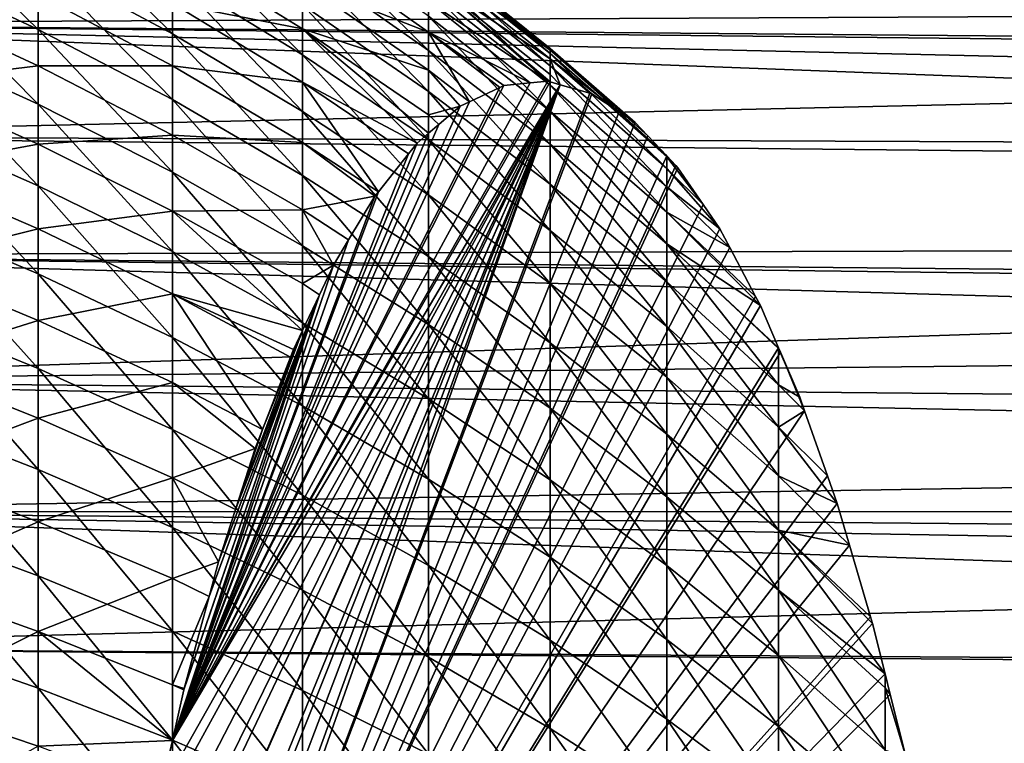
# Model space of a CAD drawing. Extents: x -26 to 70, y -150 to 28.
# Drawn here: x 40 to 45, y 1 to 5 of the extents above; entities that cross this region are included whole.
import ezdxf

# ---------------------------------------------------------------- set-up
doc = ezdxf.new("R2010")
doc.units = 0
doc.layers.add('L2', color=7, linetype='CONTINUOUS')
doc.layers.add('L3', color=7, linetype='CONTINUOUS')

msp = doc.modelspace()

# ---------------------------------------------------------------- linework, layer by layer
at = {"layer": 'L2', "color": 7}
for points in [[(38.93295, 5.807042, 59.35684), (38.93295, 5.396754, 60.18081), (39.7475, 5.014922, 59.97793)], [(39.7475, 5.014922, 59.97793), (39.7475, 5.415034, 59.17439), (38.93295, 5.807042, 59.35684)], [(39.7475, 5.772183, 58.35086), (39.7475, 5.415034, 59.17439), (40.5407, 4.988551, 58.9759)], [(40.5407, 5.335819, 58.17515), (39.7475, 5.772183, 58.35086), (40.5407, 4.988551, 58.9759)], [(40.5407, 5.640343, 57.35719), (40.5407, 5.335819, 58.17515), (41.31078, 4.865155, 57.98563)], [(41.31078, 5.160333, 57.19278), (40.5407, 5.640343, 57.35719), (41.31078, 4.865155, 57.98563)], [(41.31078, 5.62322, 55.5659), (41.31078, 5.413257, 56.38545), (42.056, 4.890765, 56.23679)], [(42.056, 4.890765, 56.23679), (42.056, 5.093612, 55.44502), (41.31078, 5.62322, 55.5659)], [(40.5407, 5.16747, 45.42218), (40.5407, 5.49348, 46.23182), (41.31078, 5.017977, 46.40885)], [(41.31078, 5.017977, 46.40885), (40.5407, 5.49348, 46.23182), (41.31078, 5.292123, 47.20922)], [(41.31078, 5.292123, 47.20922), (41.31078, 5.523647, 48.02294), (42.056, 4.997415, 48.15776)], [(42.056, 4.997415, 48.15776), (41.31078, 5.523647, 48.02294), (42.056, 5.17929, 48.95461)], [(42.056, 5.480424, 52.20435), (42.056, 5.448066, 53.02105), (42.77471, 4.871469, 52.98294)], [(42.056, 5.469635, 51.38708), (42.056, 5.480424, 52.20435), (42.77471, 4.90262, 52.19673)], [(42.77471, 4.90262, 52.19673), (42.056, 5.480424, 52.20435), (42.77471, 4.871469, 52.98294)], [(42.056, 5.415729, 50.57152), (42.056, 5.469635, 51.38708), (42.77471, 4.892234, 51.40996)], [(42.77471, 4.892234, 51.40996), (42.056, 5.469635, 51.38708), (42.77471, 4.90262, 52.19673)], [(42.056, 5.448066, 53.02105), (42.056, 5.372651, 53.83491), (42.77471, 4.79887, 53.76642)], [(42.77471, 4.871469, 52.98294), (42.056, 5.448066, 53.02105), (42.77471, 4.79887, 53.76642)], [(42.77471, 4.892234, 51.40996), (42.77471, 4.84034, 50.62484), (42.056, 5.415729, 50.57152)], [(42.056, 5.415729, 50.57152), (42.77471, 4.84034, 50.62484), (42.056, 5.318858, 49.75994)], [(38.93295, 4.943551, 60.98197), (39.7475, 4.572959, 60.75923), (38.93295, 5.396754, 60.18081)], [(39.7475, 5.014922, 59.97793), (38.93295, 5.396754, 60.18081), (39.7475, 4.572959, 60.75923)], [(39.7475, 5.014922, 59.97793), (40.5407, 4.599508, 59.7572), (39.7475, 5.415034, 59.17439)], [(40.5407, 4.988551, 58.9759), (39.7475, 5.415034, 59.17439), (40.5407, 4.599508, 59.7572)], [(41.31078, 5.160333, 57.19278), (42.056, 4.646416, 57.01675), (41.31078, 5.413257, 56.38545)], [(42.056, 4.890765, 56.23679), (41.31078, 5.413257, 56.38545), (42.056, 4.646416, 57.01675)], [(42.056, 5.372651, 53.83491), (42.056, 5.25439, 54.64365), (42.77471, 4.685022, 54.54497)], [(42.77471, 4.79887, 53.76642), (42.056, 5.372651, 53.83491), (42.77471, 4.685022, 54.54497)], [(40.5407, 5.335819, 58.17515), (40.5407, 4.988551, 58.9759), (41.31078, 4.528545, 58.76181)], [(41.31078, 4.865155, 57.98563), (40.5407, 5.335819, 58.17515), (41.31078, 4.528545, 58.76181)], [(42.77471, 4.84034, 50.62484), (42.77471, 4.747084, 49.84355), (42.056, 5.318858, 49.75994)], [(42.77471, 4.747084, 49.84355), (42.77469, 4.704095, 49.58187), (42.056, 5.318858, 49.75994)], [(42.056, 5.17929, 48.95461), (42.056, 5.318858, 49.75994), (42.76154, 4.70782, 49.52254)], [(42.76154, 4.70782, 49.52254), (42.056, 5.318858, 49.75994), (42.77469, 4.704095, 49.58187)], [(41.31078, 5.017977, 46.40885), (41.31078, 5.292123, 47.20922), (42.056, 4.773739, 47.37162)], [(42.056, 4.773739, 47.37162), (41.31078, 5.292123, 47.20922), (42.056, 4.997415, 48.15776)], [(42.056, 5.25439, 54.64365), (42.056, 5.093612, 55.44502), (42.77471, 4.530245, 55.31643)], [(42.77471, 4.685022, 54.54497), (42.056, 5.25439, 54.64365), (42.77471, 4.530245, 55.31643)], [(39.7475, 4.799097, 43.62851), (38.93295, 5.175441, 43.41562), (39.7475, 5.220282, 44.4212)], [(39.7475, 4.799097, 43.62851), (39.7475, 5.220282, 44.4212), (40.5407, 4.799186, 44.63088)], [(40.5407, 4.799186, 44.63088), (39.7475, 5.220282, 44.4212), (40.5407, 5.16747, 45.42218)], [(38.93295, 4.701248, 42.62669), (38.93295, 5.175441, 43.41562), (39.7475, 4.799097, 43.62851)], [(40.5407, 4.799186, 44.63088), (40.5407, 5.16747, 45.42218), (41.31078, 4.701973, 45.62406)], [(41.31078, 4.701973, 45.62406), (40.5407, 5.16747, 45.42218), (41.31078, 5.017977, 46.40885)], [(41.31078, 5.160333, 57.19278), (41.31078, 4.865155, 57.98563), (42.056, 4.361244, 57.78273)], [(42.056, 4.361244, 57.78273), (42.056, 4.646416, 57.01675), (41.31078, 5.160333, 57.19278)], [(42.056, 4.997415, 48.15776), (42.056, 5.17929, 48.95461), (42.65657, 4.697925, 49.04908)], [(42.65657, 4.697925, 49.04908), (42.056, 5.17929, 48.95461), (42.76154, 4.70782, 49.52254)], [(42.056, 4.890765, 56.23679), (42.77471, 4.33497, 56.07865), (42.056, 5.093612, 55.44502)], [(42.77471, 4.530245, 55.31643), (42.056, 5.093612, 55.44502), (42.77471, 4.33497, 56.07865)], [(39.7475, 5.014922, 59.97793), (39.7475, 4.572959, 60.75923), (40.5407, 4.169773, 60.51689)], [(40.5407, 4.169773, 60.51689), (40.5407, 4.599508, 59.7572), (39.7475, 5.014922, 59.97793)], [(42.056, 4.508886, 46.59838), (42.05596, 4.400291, 46.33991), (41.31078, 5.017977, 46.40885)], [(42.056, 4.508886, 46.59838), (41.31078, 5.017977, 46.40885), (42.056, 4.773739, 47.37162)], [(41.31078, 4.701973, 45.62406), (41.31078, 5.017977, 46.40885), (41.98808, 4.342048, 46.03369)], [(41.98808, 4.342048, 46.03369), (41.31078, 5.017977, 46.40885), (42.05596, 4.400291, 46.33991)], [(40.5407, 4.988551, 58.9759), (40.5407, 4.599508, 59.7572), (41.31078, 4.151442, 59.51913)], [(41.31078, 4.528545, 58.76181), (40.5407, 4.988551, 58.9759), (41.31078, 4.151442, 59.51913)], [(42.50185, 4.68334, 48.35116), (42.47733, 4.671746, 48.24057), (42.056, 4.997415, 48.15776)], [(42.50185, 4.68334, 48.35116), (42.056, 4.997415, 48.15776), (42.65657, 4.697925, 49.04908)], [(42.056, 4.773739, 47.37162), (42.056, 4.997415, 48.15776), (42.29733, 4.58662, 47.42861)], [(42.29733, 4.58662, 47.42861), (42.056, 4.997415, 48.15776), (42.47733, 4.671746, 48.24057)], [(38.93295, 4.943551, 60.98197), (38.93295, 4.4487, 61.75811), (39.7475, 4.090379, 61.51611)], [(39.7475, 4.090379, 61.51611), (39.7475, 4.572959, 60.75923), (38.93295, 4.943551, 60.98197)], [(43.46527, 4.266039, 52.69687), (43.35237, 4.385091, 52.18763), (42.77471, 4.90262, 52.19673)], [(42.77471, 4.90262, 52.19673), (42.77471, 4.871469, 52.98294), (43.46527, 4.266039, 52.69687)], [(42.77471, 4.892234, 51.40996), (42.77471, 4.90262, 52.19673), (43.27789, 4.463634, 51.85167)], [(43.27789, 4.463634, 51.85167), (42.77471, 4.90262, 52.19673), (43.35237, 4.385091, 52.18763)], [(43.27789, 4.463634, 51.85167), (43.1827, 4.52687, 51.42228), (42.77471, 4.892234, 51.40996)], [(42.77471, 4.892234, 51.40996), (43.1827, 4.52687, 51.42228), (42.77471, 4.84034, 50.62484)], [(41.31078, 4.865155, 57.98563), (41.31078, 4.528545, 58.76181), (42.056, 4.036045, 58.53259)], [(42.056, 4.361244, 57.78273), (41.31078, 4.865155, 57.98563), (42.056, 4.036045, 58.53259)], [(42.056, 4.890765, 56.23679), (42.056, 4.646416, 57.01675), (42.77471, 4.099742, 56.8295)], [(42.77471, 4.099742, 56.8295), (42.77471, 4.33497, 56.07865), (42.056, 4.890765, 56.23679)], [(43.46529, 4.191989, 53.69398), (43.46529, 4.261612, 52.94263), (42.77471, 4.871469, 52.98294)], [(42.77471, 4.871469, 52.98294), (42.77471, 4.79887, 53.76642), (43.46529, 4.191989, 53.69398)], [(43.46527, 4.266039, 52.69687), (42.77471, 4.871469, 52.98294), (43.46529, 4.261612, 52.94263)], [(42.77471, 4.84034, 50.62484), (42.83419, 4.687252, 49.85023), (42.77471, 4.747084, 49.84355)], [(43.1827, 4.52687, 51.42228), (43.02079, 4.634421, 50.69197), (42.77471, 4.84034, 50.62484)], [(42.77471, 4.84034, 50.62484), (43.02079, 4.634421, 50.69197), (43.01001, 4.637474, 50.64333)], [(42.77471, 4.84034, 50.62484), (43.01001, 4.637474, 50.64333), (42.83419, 4.687252, 49.85023)], [(39.7475, 4.336664, 42.85914), (38.93295, 4.701248, 42.62669), (39.7475, 4.799097, 43.62851)], [(40.5407, 4.389655, 43.86012), (39.7475, 4.799097, 43.62851), (40.5407, 4.799186, 44.63088)], [(39.7475, 4.336664, 42.85914), (39.7475, 4.799097, 43.62851), (40.5407, 4.389655, 43.86012)], [(40.5407, 4.389655, 43.86012), (40.5407, 4.799186, 44.63088), (41.31078, 4.344992, 44.85704)], [(41.31078, 4.344992, 44.85704), (40.5407, 4.799186, 44.63088), (41.31078, 4.701973, 45.62406)], [(42.77471, 4.79887, 53.76642), (42.77471, 4.685022, 54.54497), (43.46529, 4.082811, 54.44061)], [(43.46529, 4.191989, 53.69398), (42.77471, 4.79887, 53.76642), (43.46529, 4.082811, 54.44061)], [(42.24345, 4.561145, 47.18562), (42.056, 4.508886, 46.59838), (42.056, 4.773739, 47.37162)], [(42.24345, 4.561145, 47.18562), (42.056, 4.773739, 47.37162), (42.29733, 4.58662, 47.42861)], [(42.77471, 4.747084, 49.84355), (42.83419, 4.687252, 49.85023), (42.77469, 4.704095, 49.58187)], [(38.93295, 4.186081, 41.86389), (38.93295, 4.701248, 42.62669), (39.7475, 4.336664, 42.85914)], [(43.01001, 4.637474, 50.64333), (39.80402, -3.872327, 36.18203), (42.83419, 4.687252, 49.85023)], [(42.83419, 4.687252, 49.85023), (39.80402, -3.872327, 36.18203), (39.82789, -3.617188, 36.2897)], [(39.82789, -3.617188, 36.2897), (39.89122, -3.068032, 36.5754), (42.83419, 4.687252, 49.85023)], [(42.83419, 4.687252, 49.85023), (39.89122, -3.068032, 36.5754), (39.95004, -2.558099, 36.84068)], [(42.83419, 4.687252, 49.85023), (39.95004, -2.558099, 36.84068), (39.98759, -2.288129, 37.01007)], [(39.98759, -2.288129, 37.01007), (40.09046, -1.548534, 37.47411), (42.83419, 4.687252, 49.85023)], [(42.83419, 4.687252, 49.85023), (40.09046, -1.548534, 37.47411), (40.09282, -1.534313, 37.48473)], [(42.83419, 4.687252, 49.85023), (40.09282, -1.534313, 37.48473), (40.21059, -0.822692, 38.01596)], [(40.21059, -0.822692, 38.01596), (40.24824, -0.595212, 38.18577), (42.83419, 4.687252, 49.85023)], [(42.83419, 4.687252, 49.85023), (40.24824, -0.595212, 38.18577), (40.33631, -0.144539, 38.58303)], [(42.83419, 4.687252, 49.85023), (40.33631, -0.144539, 38.58303), (40.4223, 0.295522, 38.97092)], [(40.4223, 0.295522, 38.97092), (40.4693, 0.499776, 39.18293), (42.83419, 4.687252, 49.85023)], [(42.83419, 4.687252, 49.85023), (40.4693, 0.499776, 39.18293), (40.5407, 0.810072, 39.505)], [(42.77469, 4.704095, 49.58187), (40.5407, 0.810072, 39.505), (42.76154, 4.70782, 49.52254)], [(40.5407, 0.810072, 39.505), (42.65657, 4.697925, 49.04908), (42.76154, 4.70782, 49.52254)], [(42.83419, 4.687252, 49.85023), (40.5407, 0.810072, 39.505), (42.77469, 4.704095, 49.58187)], [(40.5407, 0.810072, 39.505), (42.50185, 4.68334, 48.35116), (42.65657, 4.697925, 49.04908)], [(42.47733, 4.671746, 48.24057), (42.50185, 4.68334, 48.35116), (40.5407, 0.810072, 39.505)], [(40.5407, 0.810072, 39.505), (42.29733, 4.58662, 47.42861), (42.47733, 4.671746, 48.24057)], [(41.98808, 4.342048, 46.03369), (41.9377, 4.278831, 45.80645), (41.31078, 4.701973, 45.62406)], [(41.31078, 4.344992, 44.85704), (41.31078, 4.701973, 45.62406), (41.75909, 4.054711, 45.00081)], [(41.75909, 4.054711, 45.00081), (41.31078, 4.701973, 45.62406), (41.9377, 4.278831, 45.80645)], [(42.77471, 4.685022, 54.54497), (42.77471, 4.530245, 55.31643), (43.46529, 3.934382, 55.18043)], [(43.46529, 4.082811, 54.44061), (42.77471, 4.685022, 54.54497), (43.46529, 3.934382, 55.18043)], [(43.01001, 4.637474, 50.64333), (43.02079, 4.634421, 50.69197), (39.80402, -3.872327, 36.18203)], [(39.80402, -3.872327, 36.18203), (43.02079, 4.634421, 50.69197), (43.1827, 4.52687, 51.42228)], [(42.056, 4.361244, 57.78273), (42.77471, 3.825214, 57.56689), (42.056, 4.646416, 57.01675)], [(42.77471, 4.099742, 56.8295), (42.056, 4.646416, 57.01675), (42.77471, 3.825214, 57.56689)], [(39.7475, 4.090379, 61.51611), (40.5407, 3.700545, 61.25283), (39.7475, 4.572959, 60.75923)], [(40.5407, 4.169773, 60.51689), (39.7475, 4.572959, 60.75923), (40.5407, 3.700545, 61.25283)], [(40.5407, 4.169773, 60.51689), (41.31078, 3.734896, 60.2555), (40.5407, 4.599508, 59.7572)], [(41.31078, 4.151442, 59.51913), (40.5407, 4.599508, 59.7572), (41.31078, 3.734896, 60.2555)], [(40.5407, 0.810072, 39.505), (42.24345, 4.561145, 47.18562), (42.29733, 4.58662, 47.42861)], [(42.11741, 4.453008, 46.61708), (42.24345, 4.561145, 47.18562), (40.5407, 0.810072, 39.505)], [(42.11741, 4.453008, 46.61708), (42.056, 4.508886, 46.59838), (42.24345, 4.561145, 47.18562)], [(39.80402, -3.872327, 36.18203), (43.1827, 4.52687, 51.42228), (43.27789, 4.463634, 51.85167)], [(41.31078, 4.528545, 58.76181), (41.31078, 4.151442, 59.51913), (42.056, 3.671725, 59.26424)], [(42.056, 4.036045, 58.53259), (41.31078, 4.528545, 58.76181), (42.056, 3.671725, 59.26424)], [(42.11741, 4.453008, 46.61708), (42.05596, 4.400291, 46.33991), (42.056, 4.508886, 46.59838)], [(42.77471, 4.530245, 55.31643), (42.77471, 4.33497, 56.07865), (43.46529, 3.747114, 55.91139)], [(43.46529, 3.934382, 55.18043), (42.77471, 4.530245, 55.31643), (43.46529, 3.747114, 55.91139)], [(38.93295, 4.4487, 61.75811), (38.93295, 3.913577, 62.50705), (39.7475, 3.568526, 62.24648)], [(39.7475, 4.090379, 61.51611), (38.93295, 4.4487, 61.75811), (39.7475, 3.568526, 62.24648)], [(43.27789, 4.463634, 51.85167), (43.35237, 4.385091, 52.18763), (39.80402, -3.872327, 36.18203)], [(40.5407, 0.810072, 39.505), (42.05596, 4.400291, 46.33991), (42.11741, 4.453008, 46.61708)], [(40.5407, 3.940016, 43.11204), (39.7475, 4.336664, 42.85914), (40.5407, 4.389655, 43.86012)], [(39.80402, -3.872327, 36.18203), (43.35237, 4.385091, 52.18763), (43.46527, 4.266039, 52.69687)], [(40.5407, 0.810072, 39.505), (41.98808, 4.342048, 46.03369), (42.05596, 4.400291, 46.33991)], [(40.5407, 3.940016, 43.11204), (40.5407, 4.389655, 43.86012), (41.31078, 3.948029, 44.10993)], [(41.31078, 3.948029, 44.10993), (40.5407, 4.389655, 43.86012), (41.31078, 4.344992, 44.85704)], [(39.7475, 3.834273, 42.11526), (38.93295, 4.186081, 41.86389), (39.7475, 4.336664, 42.85914)], [(39.7475, 3.834273, 42.11526), (39.7475, 4.336664, 42.85914), (40.5407, 3.940016, 43.11204)], [(41.9377, 4.278831, 45.80645), (41.98808, 4.342048, 46.03369), (40.5407, 0.810072, 39.505)], [(41.31078, 3.948029, 44.10993), (41.31078, 4.344992, 44.85704), (41.73741, 4.027507, 44.90302)], [(41.73741, 4.027507, 44.90302), (41.31078, 4.344992, 44.85704), (41.75909, 4.054711, 45.00081)], [(42.056, 4.361244, 57.78273), (42.056, 4.036045, 58.53259), (42.77471, 3.512152, 58.28876)], [(42.77471, 3.512152, 58.28876), (42.77471, 3.825214, 57.56689), (42.056, 4.361244, 57.78273)], [(42.77471, 4.099742, 56.8295), (43.46529, 3.521532, 56.63145), (42.77471, 4.33497, 56.07865)], [(43.46529, 3.747114, 55.91139), (42.77471, 4.33497, 56.07865), (43.46529, 3.521532, 56.63145)], [(39.80402, -3.872327, 36.18203), (43.46527, 4.266039, 52.69687), (43.5189, 4.209478, 52.9388)], [(40.5407, 0.810072, 39.505), (41.75909, 4.054711, 45.00081), (41.9377, 4.278831, 45.80645)], [(43.46527, 4.266039, 52.69687), (43.46529, 4.261612, 52.94263), (43.5189, 4.209478, 52.9388)], [(43.53112, 4.196592, 52.99392), (43.46529, 4.261612, 52.94263), (43.68015, 3.979064, 53.66615)], [(43.68015, 3.979064, 53.66615), (43.46529, 4.261612, 52.94263), (43.46529, 4.191989, 53.69398)], [(43.5189, 4.209478, 52.9388), (43.46529, 4.261612, 52.94263), (43.53112, 4.196592, 52.99392)], [(43.5189, 4.209478, 52.9388), (43.53112, 4.196592, 52.99392), (39.80402, -3.872327, 36.18203)], [(39.80402, -3.872327, 36.18203), (43.53112, 4.196592, 52.99392), (43.68015, 3.979064, 53.66615)], [(38.93295, 3.631375, 41.12934), (38.93295, 4.186081, 41.86389), (39.7475, 3.834273, 42.11526)], [(40.5407, 4.169773, 60.51689), (40.5407, 3.700545, 61.25283), (41.31078, 3.280068, 60.96886)], [(41.31078, 3.280068, 60.96886), (41.31078, 3.734896, 60.2555), (40.5407, 4.169773, 60.51689)], [(41.31078, 4.151442, 59.51913), (41.31078, 3.734896, 60.2555), (42.056, 3.269299, 59.97565)], [(42.056, 3.671725, 59.26424), (41.31078, 4.151442, 59.51913), (42.056, 3.269299, 59.97565)], [(43.68015, 3.979064, 53.66615), (43.46529, 4.191989, 53.69398), (43.7788, 3.835074, 54.11112)], [(43.46529, 4.191989, 53.69398), (43.46529, 4.082811, 54.44061), (43.7788, 3.835074, 54.11112)], [(39.7475, 4.090379, 61.51611), (39.7475, 3.568526, 62.24648), (40.5407, 3.19313, 61.96299)], [(40.5407, 3.19313, 61.96299), (40.5407, 3.700545, 61.25283), (39.7475, 4.090379, 61.51611)], [(42.77471, 4.099742, 56.8295), (42.77471, 3.825214, 57.56689), (43.46529, 3.258262, 57.3386)], [(43.46529, 3.258262, 57.3386), (43.46529, 3.521532, 56.63145), (42.77471, 4.099742, 56.8295)], [(43.46529, 4.082811, 54.44061), (43.46529, 3.934382, 55.18043), (43.83758, 3.724201, 54.37627)], [(43.7788, 3.835074, 54.11112), (43.46529, 4.082811, 54.44061), (43.83758, 3.724201, 54.37627)], [(40.5407, 0.810072, 39.505), (41.73741, 4.027507, 44.90302), (41.75909, 4.054711, 45.00081)], [(41.58343, 3.770394, 44.20846), (41.73741, 4.027507, 44.90302), (40.5407, 0.810072, 39.505)], [(41.73741, 4.027507, 44.90302), (41.58343, 3.770394, 44.20846), (41.31078, 3.948029, 44.10993)], [(42.056, 4.036045, 58.53259), (42.056, 3.671725, 59.26424), (42.77471, 3.16143, 58.9931)], [(42.77471, 3.512152, 58.28876), (42.056, 4.036045, 58.53259), (42.77471, 3.16143, 58.9931)], [(39.80402, -3.872327, 36.18203), (43.68015, 3.979064, 53.66615), (43.7788, 3.835074, 54.11112)], [(38.93295, 3.913577, 62.50705), (38.93295, 3.339673, 63.22669), (39.7475, 3.008856, 62.94828)], [(39.7475, 3.568526, 62.24648), (38.93295, 3.913577, 62.50705), (39.7475, 3.008856, 62.94828)], [(40.5407, 3.940016, 43.11204), (40.5407, 3.451525, 42.38874), (39.7475, 3.834273, 42.11526)], [(41.31078, 3.948029, 44.10993), (41.31078, 3.51219, 43.38482), (40.5407, 3.940016, 43.11204)], [(41.31078, 3.51219, 43.38482), (41.31075, 3.23479, 42.97848), (40.5407, 3.940016, 43.11204)], [(40.5407, 3.940016, 43.11204), (41.31075, 3.23479, 42.97848), (40.5407, 3.451525, 42.38874)], [(41.31078, 3.948029, 44.10993), (41.58343, 3.770394, 44.20846), (41.49314, 3.619616, 43.80115)], [(41.31078, 3.948029, 44.10993), (41.49314, 3.619616, 43.80115), (41.31078, 3.51219, 43.38482)], [(44.01928, 3.381488, 55.19583), (43.99042, 3.435913, 55.06568), (43.46529, 3.934382, 55.18043)], [(43.46529, 3.934382, 55.18043), (43.46529, 3.747114, 55.91139), (44.01928, 3.381488, 55.19583)], [(43.83758, 3.724201, 54.37627), (43.46529, 3.934382, 55.18043), (43.99042, 3.435913, 55.06568)], [(39.7475, 3.834273, 42.11526), (39.7475, 3.293324, 41.39893), (38.93295, 3.631375, 41.12934)], [(39.7475, 3.834273, 42.11526), (40.5407, 3.451525, 42.38874), (39.7475, 3.293324, 41.39893)], [(43.7788, 3.835074, 54.11112), (43.83758, 3.724201, 54.37627), (39.80402, -3.872327, 36.18203)], [(42.77471, 3.512152, 58.28876), (43.46529, 2.958039, 58.03087), (42.77471, 3.825214, 57.56689)], [(43.46529, 3.258262, 57.3386), (42.77471, 3.825214, 57.56689), (43.46529, 2.958039, 58.03087)], [(41.49314, 3.619616, 43.80115), (41.58343, 3.770394, 44.20846), (40.5407, 0.810072, 39.505)], [(41.31078, 3.280068, 60.96886), (42.056, 2.82989, 60.66483), (41.31078, 3.734896, 60.2555)], [(42.056, 3.269299, 59.97565), (41.31078, 3.734896, 60.2555), (42.056, 2.82989, 60.66483)], [(44.1262, 3.128512, 55.73538), (44.12616, 3.131138, 55.67795), (43.46529, 3.747114, 55.91139)], [(44.1262, 3.128512, 55.73538), (43.46529, 3.747114, 55.91139), (44.1262, 2.91308, 56.42304)], [(43.46529, 3.747114, 55.91139), (43.46529, 3.521532, 56.63145), (44.1262, 2.91308, 56.42304)], [(44.01928, 3.381488, 55.19583), (43.46529, 3.747114, 55.91139), (44.12616, 3.131138, 55.67795)], [(39.80402, -3.872327, 36.18203), (43.83758, 3.724201, 54.37627), (43.99042, 3.435913, 55.06568)], [(40.5407, 3.19313, 61.96299), (41.31078, 2.788226, 61.65722), (40.5407, 3.700545, 61.25283)], [(41.31078, 3.280068, 60.96886), (40.5407, 3.700545, 61.25283), (41.31078, 2.788226, 61.65722)], [(42.056, 3.671725, 59.26424), (42.056, 3.269299, 59.97565), (42.77471, 2.774025, 59.67796)], [(42.77471, 3.16143, 58.9931), (42.056, 3.671725, 59.26424), (42.77471, 2.774025, 59.67796)], [(38.93295, 3.631375, 41.12934), (39.7475, 3.293324, 41.39893), (38.93295, 3.038675, 40.42509)], [(41.49314, 3.619616, 43.80115), (40.5407, 0.810072, 39.505), (41.41007, 3.444354, 43.42648)], [(41.49314, 3.619616, 43.80115), (41.41007, 3.444354, 43.42648), (41.31078, 3.51219, 43.38482)], [(39.7475, 3.568526, 62.24648), (39.7475, 3.008856, 62.94828), (40.5407, 2.648944, 62.64538)], [(40.5407, 3.19313, 61.96299), (39.7475, 3.568526, 62.24648), (40.5407, 2.648944, 62.64538)], [(41.31078, 3.51219, 43.38482), (41.41007, 3.444354, 43.42648), (41.31075, 3.23479, 42.97848)], [(42.77471, 3.512152, 58.28876), (42.77471, 3.16143, 58.9931), (43.46529, 2.621699, 58.70633)], [(43.46529, 2.621699, 58.70633), (43.46529, 2.958039, 58.03087), (42.77471, 3.512152, 58.28876)], [(43.46529, 3.258262, 57.3386), (44.1262, 2.661656, 57.09837), (43.46529, 3.521532, 56.63145)], [(44.1262, 2.91308, 56.42304), (43.46529, 3.521532, 56.63145), (44.1262, 2.661656, 57.09837)], [(40.5407, 2.925541, 41.69222), (39.7475, 3.293324, 41.39893), (40.5407, 3.451525, 42.38874)], [(43.99042, 3.435913, 55.06568), (44.01928, 3.381488, 55.19583), (39.80402, -3.872327, 36.18203)], [(41.25686, 3.121087, 42.7354), (41.23941, 3.075982, 42.65667), (40.5407, 3.451525, 42.38874)], [(41.25686, 3.121087, 42.7354), (40.5407, 3.451525, 42.38874), (41.31075, 3.23479, 42.97848)], [(40.5407, 2.925541, 41.69222), (40.5407, 3.451525, 42.38874), (41.07419, 2.648988, 41.9114)], [(41.07419, 2.648988, 41.9114), (40.5407, 3.451525, 42.38874), (41.23941, 3.075982, 42.65667)], [(41.41007, 3.444354, 43.42648), (40.5407, 0.810072, 39.505), (40.60935, 1.108384, 39.81464)], [(41.41007, 3.444354, 43.42648), (40.60935, 1.108384, 39.81464), (40.6115, 1.117741, 39.82435)], [(40.6115, 1.117741, 39.82435), (40.75911, 1.661605, 40.49017), (41.41007, 3.444354, 43.42648)], [(40.75911, 1.661605, 40.49017), (40.81457, 1.865974, 40.74036), (41.41007, 3.444354, 43.42648)], [(41.41007, 3.444354, 43.42648), (40.81457, 1.865974, 40.74036), (40.91421, 2.175249, 41.18977)], [(41.41007, 3.444354, 43.42648), (40.91421, 2.175249, 41.18977), (41.31075, 3.23479, 42.97848)], [(39.80402, -3.872327, 36.18203), (44.01928, 3.381488, 55.19583), (44.12616, 3.131138, 55.67795)], [(38.93295, 3.339673, 63.22669), (38.93295, 2.728591, 63.91506), (39.7475, 2.412928, 63.61957)], [(39.7475, 3.008856, 62.94828), (38.93295, 3.339673, 63.22669), (39.7475, 2.412928, 63.61957)], [(39.7475, 2.715323, 40.71214), (38.93295, 3.038675, 40.42509), (39.7475, 3.293324, 41.39893)], [(39.7475, 2.715323, 40.71214), (39.7475, 3.293324, 41.39893), (40.5407, 2.925541, 41.69222)], [(41.31078, 3.280068, 60.96886), (41.31078, 2.788226, 61.65722), (42.056, 2.35472, 61.32985)], [(42.056, 2.35472, 61.32985), (42.056, 2.82989, 60.66483), (41.31078, 3.280068, 60.96886)], [(42.056, 3.269299, 59.97565), (42.056, 2.82989, 60.66483), (42.77471, 2.351017, 60.34141)], [(42.77471, 2.774025, 59.67796), (42.056, 3.269299, 59.97565), (42.77471, 2.351017, 60.34141)], [(41.31075, 3.23479, 42.97848), (40.91421, 2.175249, 41.18977), (41.07419, 2.648988, 41.9114)], [(41.31075, 3.23479, 42.97848), (41.07419, 2.648988, 41.9114), (41.23941, 3.075982, 42.65667)], [(41.23941, 3.075982, 42.65667), (41.25686, 3.121087, 42.7354), (41.31075, 3.23479, 42.97848)], [(43.46529, 3.258262, 57.3386), (43.46529, 2.958039, 58.03087), (44.1262, 2.374943, 57.75949)], [(44.1262, 2.374943, 57.75949), (44.1262, 2.661656, 57.09837), (43.46529, 3.258262, 57.3386)], [(40.5407, 3.19313, 61.96299), (40.5407, 2.648944, 62.64538), (41.31078, 2.260742, 62.31866)], [(41.31078, 2.260742, 62.31866), (41.31078, 2.788226, 61.65722), (40.5407, 3.19313, 61.96299)], [(42.77471, 3.16143, 58.9931), (42.77471, 2.774025, 59.67796), (43.46529, 2.25018, 59.3631)], [(43.46529, 2.621699, 58.70633), (42.77471, 3.16143, 58.9931), (43.46529, 2.25018, 59.3631)], [(39.80402, -3.872327, 36.18203), (44.12616, 3.131138, 55.67795), (44.13686, 3.106082, 55.72621)], [(44.27927, 2.758469, 56.36861), (39.80402, -3.872327, 36.18203), (44.13686, 3.106082, 55.72621)], [(44.13686, 3.106082, 55.72621), (44.12616, 3.131138, 55.67795), (44.1262, 3.128512, 55.73538)], [(44.13686, 3.106082, 55.72621), (44.1262, 3.128512, 55.73538), (44.25095, 2.838849, 56.24085)], [(44.25095, 2.838849, 56.24085), (44.1262, 3.128512, 55.73538), (44.1262, 2.91308, 56.42304)], [(44.27927, 2.758469, 56.36861), (44.13686, 3.106082, 55.72621), (44.25095, 2.838849, 56.24085)], [(38.93295, 2.409635, 39.7531), (38.93295, 3.038675, 40.42509), (39.7475, 2.715323, 40.71214)], [(39.7475, 3.008856, 62.94828), (39.7475, 2.412928, 63.61957), (40.5407, 2.069503, 63.29809)], [(40.5407, 2.648944, 62.64538), (39.7475, 3.008856, 62.94828), (40.5407, 2.069503, 63.29809)], [(40.5407, 2.363532, 41.02444), (39.7475, 2.715323, 40.71214), (40.5407, 2.925541, 41.69222)], [(40.5407, 2.363532, 41.02444), (40.5407, 2.925541, 41.69222), (41.03018, 2.53524, 41.71287)], [(41.03018, 2.53524, 41.71287), (40.5407, 2.925541, 41.69222), (41.07419, 2.648988, 41.9114)], [(43.46529, 2.621699, 58.70633), (44.1262, 2.053738, 58.40455), (43.46529, 2.958039, 58.03087)], [(44.1262, 2.374943, 57.75949), (43.46529, 2.958039, 58.03087), (44.1262, 2.053738, 58.40455)], [(44.25095, 2.838849, 56.24085), (44.1262, 2.91308, 56.42304), (44.27927, 2.758469, 56.36861)], [(44.1262, 2.91308, 56.42304), (44.1262, 2.661656, 57.09837), (44.27927, 2.758469, 56.36861)], [(42.056, 2.35472, 61.32985), (42.77471, 1.893583, 60.98162), (42.056, 2.82989, 60.66483)], [(42.77471, 2.351017, 60.34141), (42.056, 2.82989, 60.66483), (42.77471, 1.893583, 60.98162)], [(44.4149, 2.373603, 56.98037), (39.80402, -3.872327, 36.18203), (44.27927, 2.758469, 56.36861)], [(41.31078, 2.260742, 62.31866), (42.056, 1.845117, 61.96887), (41.31078, 2.788226, 61.65722)], [(42.056, 2.35472, 61.32985), (41.31078, 2.788226, 61.65722), (42.056, 1.845117, 61.96887)], [(42.77471, 2.774025, 59.67796), (42.77471, 2.351017, 60.34141), (43.46529, 1.84452, 59.99934)], [(43.46529, 2.25018, 59.3631), (42.77471, 2.774025, 59.67796), (43.46529, 1.84452, 59.99934)], [(44.27927, 2.758469, 56.36861), (44.1262, 2.661656, 57.09837), (44.4149, 2.373603, 56.98037)], [(38.93295, 2.082031, 64.57021), (39.7475, 1.782403, 64.25847), (38.93295, 2.728591, 63.91506)], [(39.7475, 2.412928, 63.61957), (38.93295, 2.728591, 63.91506), (39.7475, 1.782403, 64.25847)], [(39.7475, 2.101882, 40.05682), (38.93295, 2.409635, 39.7531), (39.7475, 2.715323, 40.71214)], [(39.7475, 2.101882, 40.05682), (39.7475, 2.715323, 40.71214), (40.5407, 2.363532, 41.02444)], [(40.5407, 2.648944, 62.64538), (40.5407, 2.069503, 63.29809), (41.31078, 1.699084, 62.95135)], [(41.31078, 2.260742, 62.31866), (40.5407, 2.648944, 62.64538), (41.31078, 1.699084, 62.95135)], [(40.91421, 2.175249, 41.18977), (41.03018, 2.53524, 41.71287), (41.07419, 2.648988, 41.9114)], [(43.46529, 2.621699, 58.70633), (43.46529, 2.25018, 59.3631), (44.1262, 1.698938, 59.03177)], [(44.1262, 1.698938, 59.03177), (44.1262, 2.053738, 58.40455), (43.46529, 2.621699, 58.70633)], [(44.47228, 2.21077, 57.23919), (44.4149, 2.373603, 56.98037), (44.1262, 2.661656, 57.09837)], [(44.1262, 2.374943, 57.75949), (44.47228, 2.21077, 57.23919), (44.1262, 2.661656, 57.09837)], [(41.03018, 2.53524, 41.71287), (40.91421, 2.175249, 41.18977), (40.5407, 2.363532, 41.02444)], [(38.93295, 1.746007, 39.11524), (38.93295, 2.409635, 39.7531), (39.7475, 2.101882, 40.05682)], [(39.7475, 2.412928, 63.61957), (39.7475, 1.782403, 64.25847), (40.5407, 1.456422, 63.91932)], [(40.5407, 2.069503, 63.29809), (39.7475, 2.412928, 63.61957), (40.5407, 1.456422, 63.91932)], [(40.5407, 1.767063, 40.38725), (39.7475, 2.101882, 40.05682), (40.5407, 2.363532, 41.02444)], [(44.4149, 2.373603, 56.98037), (44.47228, 2.21077, 57.23919), (39.80402, -3.872327, 36.18203)], [(40.5407, 1.767063, 40.38725), (40.5407, 2.363532, 41.02444), (40.81457, 1.865974, 40.74036)], [(40.81457, 1.865974, 40.74036), (40.5407, 2.363532, 41.02444), (40.91421, 2.175249, 41.18977)], [(42.056, 2.35472, 61.32985), (42.056, 1.845117, 61.96887), (42.77471, 1.403, 61.59679)], [(42.77471, 1.403, 61.59679), (42.77471, 1.893583, 60.98162), (42.056, 2.35472, 61.32985)], [(42.77471, 2.351017, 60.34141), (42.77471, 1.893583, 60.98162), (43.46529, 1.405844, 60.61329)], [(43.46529, 1.84452, 59.99934), (42.77471, 2.351017, 60.34141), (43.46529, 1.405844, 60.61329)], [(44.1262, 2.374943, 57.75949), (44.1262, 2.053738, 58.40455), (44.54474, 1.965443, 57.56604)], [(44.54474, 1.965443, 57.56604), (44.47228, 2.21077, 57.23919), (44.1262, 2.374943, 57.75949)], [(41.31078, 2.260742, 62.31866), (41.31078, 1.699084, 62.95135), (42.056, 1.302499, 62.58011)], [(42.056, 1.302499, 62.58011), (42.056, 1.845117, 61.96887), (41.31078, 2.260742, 62.31866)], [(43.46529, 2.25018, 59.3631), (43.46529, 1.84452, 59.99934), (44.1262, 1.311531, 59.63938)], [(44.1262, 1.698938, 59.03177), (43.46529, 2.25018, 59.3631), (44.1262, 1.311531, 59.63938)], [(39.80402, -3.872327, 36.18203), (44.47228, 2.21077, 57.23919), (44.54474, 1.965443, 57.56604)], [(39.7475, 1.454712, 39.43478), (38.93295, 1.746007, 39.11524), (39.7475, 2.101882, 40.05682)], [(39.7475, 1.454712, 39.43478), (39.7475, 2.101882, 40.05682), (40.5407, 1.767063, 40.38725)], [(38.93295, 2.082031, 64.57021), (38.93295, 1.401797, 65.19032), (39.7475, 1.119038, 64.86321)], [(39.7475, 1.119038, 64.86321), (39.7475, 1.782403, 64.25847), (38.93295, 2.082031, 64.57021)], [(40.5407, 2.069503, 63.29809), (40.5407, 1.456422, 63.91932), (41.31078, 1.104819, 63.55351)], [(41.31078, 1.699084, 62.95135), (40.5407, 2.069503, 63.29809), (41.31078, 1.104819, 63.55351)], [(44.68179, 1.50143, 58.18424), (44.67012, 1.540957, 58.13158), (44.1262, 2.053738, 58.40455)], [(44.68179, 1.50143, 58.18424), (44.1262, 2.053738, 58.40455), (44.75594, 1.204594, 58.51869)], [(44.1262, 1.698938, 59.03177), (44.75594, 1.204594, 58.51869), (44.1262, 2.053738, 58.40455)], [(44.54474, 1.965443, 57.56604), (44.1262, 2.053738, 58.40455), (44.67012, 1.540957, 58.13158)], [(39.80402, -3.872327, 36.18203), (44.54474, 1.965443, 57.56604), (44.67012, 1.540957, 58.13158)], [(40.75911, 1.661605, 40.49017), (40.5407, 1.767063, 40.38725), (40.81457, 1.865974, 40.74036)], [(42.77471, 1.403, 61.59679), (43.46529, 0.93538, 61.20324), (42.77471, 1.893583, 60.98162)], [(43.46529, 1.405844, 60.61329), (42.77471, 1.893583, 60.98162), (43.46529, 0.93538, 61.20324)], [(42.056, 1.302499, 62.58011), (42.77471, 0.880635, 62.18521), (42.056, 1.845117, 61.96887)], [(42.77471, 1.403, 61.59679), (42.056, 1.845117, 61.96887), (42.77471, 0.880635, 62.18521)], [(43.46529, 1.84452, 59.99934), (43.46529, 1.405844, 60.61329), (44.1262, 0.892596, 60.22571)], [(44.1262, 1.311531, 59.63938), (43.46529, 1.84452, 59.99934), (44.1262, 0.892596, 60.22571)], [(39.7475, 1.119038, 64.86321), (40.5407, 0.811411, 64.50733), (39.7475, 1.782403, 64.25847)], [(40.5407, 1.456422, 63.91932), (39.7475, 1.782403, 64.25847), (40.5407, 0.811411, 64.50733)], [(40.5407, 1.767063, 40.38725), (40.5407, 1.137797, 39.78242), (39.7475, 1.454712, 39.43478)], [(40.75911, 1.661605, 40.49017), (40.5407, 1.137797, 39.78242), (40.5407, 1.767063, 40.38725)], [(38.93295, 1.04964, 38.5133), (38.93295, 1.746007, 39.11524), (39.7475, 1.454712, 39.43478)], [(41.31078, 1.699084, 62.95135), (41.31078, 1.104819, 63.55351), (42.056, 0.728379, 63.16186)], [(42.056, 1.302499, 62.58011), (41.31078, 1.699084, 62.95135), (42.056, 0.728379, 63.16186)], [(44.75597, 0.753244, 59.26234), (44.75597, 1.12153, 58.68471), (44.1262, 1.698938, 59.03177)], [(44.1262, 1.698938, 59.03177), (44.1262, 1.311531, 59.63938), (44.75597, 0.753244, 59.26234)], [(44.75597, 1.12153, 58.68471), (44.75594, 1.204594, 58.51869), (44.1262, 1.698938, 59.03177)], [(40.6115, 1.117741, 39.82435), (40.5407, 1.137797, 39.78242), (40.75911, 1.661605, 40.49017)], [(44.67012, 1.540957, 58.13158), (44.68179, 1.50143, 58.18424), (39.80402, -3.872327, 36.18203)], [(39.80402, -3.872327, 36.18203), (44.68179, 1.50143, 58.18424), (44.75594, 1.204594, 58.51869)], [(40.5407, 1.456422, 63.91932), (40.5407, 0.811411, 64.50733), (41.31078, 0.479603, 64.12347)], [(41.31078, 1.104819, 63.55351), (40.5407, 1.456422, 63.91932), (41.31078, 0.479603, 64.12347)], [(39.7475, 0.775615, 38.84776), (38.93295, 1.04964, 38.5133), (39.7475, 1.454712, 39.43478)], [(38.93295, 0.689783, 65.77367), (39.7475, 0.424682, 65.43209), (38.93295, 1.401797, 65.19032)], [(39.7475, 1.119038, 64.86321), (38.93295, 1.401797, 65.19032), (39.7475, 0.424682, 65.43209)], [(39.7475, 0.775615, 38.84776), (39.7475, 1.454712, 39.43478), (40.5407, 0.810072, 39.505)], [(40.5407, 0.810072, 39.505), (39.7475, 1.454712, 39.43478), (40.5407, 1.137797, 39.78242)], [(42.77471, 1.403, 61.59679), (42.77471, 0.880635, 62.18521), (43.46529, 0.434437, 61.76753)], [(43.46529, 0.434437, 61.76753), (43.46529, 0.93538, 61.20324), (42.77471, 1.403, 61.59679)], [(43.46529, 1.405844, 60.61329), (43.46529, 0.93538, 61.20324), (44.1262, 0.443302, 60.7891)], [(44.1262, 0.892596, 60.22571), (43.46529, 1.405844, 60.61329), (44.1262, 0.443302, 60.7891)], [(42.056, 1.302499, 62.58011), (42.056, 0.728379, 63.16186), (42.77471, 0.327945, 62.74524)], [(42.77471, 0.327945, 62.74524), (42.77471, 0.880635, 62.18521), (42.056, 1.302499, 62.58011)], [(44.1262, 1.311531, 59.63938), (44.1262, 0.892596, 60.22571), (44.75597, 0.354986, 59.81972)], [(44.75597, 0.753244, 59.26234), (44.1262, 1.311531, 59.63938), (44.75597, 0.354986, 59.81972)], [(39.80402, -3.872327, 36.18203), (44.75594, 1.204594, 58.51869), (44.78672, 1.081349, 58.65755)], [(44.75597, 1.12153, 58.68471), (44.78672, 1.081349, 58.65755), (44.75594, 1.204594, 58.51869)], [(39.7475, 1.119038, 64.86321), (39.7475, 0.424682, 65.43209), (40.5407, 0.136265, 65.06047)], [(40.5407, 0.136265, 65.06047), (40.5407, 0.811411, 64.50733), (39.7475, 1.119038, 64.86321)], [(40.5407, 0.810072, 39.505), (40.5407, 1.137797, 39.78242), (40.60935, 1.108384, 39.81464)], [(40.60935, 1.108384, 39.81464), (40.5407, 1.137797, 39.78242), (40.6115, 1.117741, 39.82435)], [(44.75597, 0.753244, 59.26234), (44.87809, 0.715549, 59.0697), (44.75597, 1.12153, 58.68471)], [(44.87809, 0.715549, 59.0697), (44.78672, 1.081349, 58.65755), (44.75597, 1.12153, 58.68471)], [(38.93295, 0.322476, 37.94895), (38.93295, 1.04964, 38.5133), (39.7475, 0.775615, 38.84776)], [(44.78672, 1.081349, 58.65755), (44.87809, 0.715549, 59.0697), (39.80402, -3.872327, 36.18203)], [(41.31078, 1.104819, 63.55351), (41.31078, 0.479603, 64.12347), (42.056, 0.124357, 63.7125)], [(42.056, 0.728379, 63.16186), (41.31078, 1.104819, 63.55351), (42.056, 0.124357, 63.7125)], [(43.46529, 0.434437, 61.76753), (44.1262, -0.0351, 61.32801), (43.46529, 0.93538, 61.20324)], [(44.1262, 0.443302, 60.7891), (43.46529, 0.93538, 61.20324), (44.1262, -0.0351, 61.32801)], [(42.77471, 0.327945, 62.74524), (43.46529, -0.095589, 62.3046), (42.77471, 0.880635, 62.18521)], [(43.46529, 0.434437, 61.76753), (42.77471, 0.880635, 62.18521), (43.46529, -0.095589, 62.3046)], [(44.1262, 0.892596, 60.22571), (44.1262, 0.443302, 60.7891), (44.75597, -0.072133, 60.35531)], [(44.75597, 0.354986, 59.81972), (44.1262, 0.892596, 60.22571), (44.75597, -0.072133, 60.35531)], [(40.5407, 0.810072, 39.505), (40.4693, 0.499776, 39.18293), (39.7475, 0.775615, 38.84776)], [(40.5407, 0.136265, 65.06047), (41.31078, -0.174822, 64.65964), (40.5407, 0.811411, 64.50733)], [(41.31078, 0.479603, 64.12347), (40.5407, 0.811411, 64.50733), (41.31078, -0.174822, 64.65964)]]:
    msp.add_3dface(points, dxfattribs=at)
at = {"layer": 'L3', "color": 7}
for points in [[(37, 5.050457, 64.55562), (70.38429, 5.211792, 63.60625), (37, 6.261669, 62.94157)], [(37, 4.384154, 38.68624), (37, 5.676849, 40.2358), (70.31691, 5.14511, 40.30533)], [(37, 5.050457, 64.55562), (70.3911, 4.75756, 64.17844), (70.38429, 5.211792, 63.60625)], [(70.31691, 5.14511, 40.30533), (70.31691, 4.251051, 39.231), (37, 4.384154, 38.68624)], [(70.39803, 4.280348, 64.73452), (70.39206, 4.691141, 64.25584), (37, 5.050457, 64.55562)], [(70.39206, 4.691141, 64.25584), (70.3911, 4.75756, 64.17844), (37, 5.050457, 64.55562)], [(70.39803, 4.280348, 64.73452), (37, 5.050457, 64.55562), (70.40505, 3.779898, 65.2743)], [(70.40505, 3.779898, 65.2743), (37, 5.050457, 64.55562), (37, 3.679706, 66.03658)], [(37, 4.384154, 38.68624), (70.31691, 4.251051, 39.231), (70.31691, 4.036399, 39.00836)], [(37, 4.384154, 38.68624), (70.31691, 4.036399, 39.00836), (37, 2.938982, 37.27781)], [(37, 2.938982, 37.27781), (70.31691, 4.036399, 39.00836), (70.31691, 3.280955, 38.22481)], [(70.40505, 3.779898, 65.2743), (37, 3.679706, 66.03658), (70.41083, 3.35259, 65.70097)], [(37, 2.163945, 67.36875), (70.41913, 2.717646, 66.29498), (37, 3.679706, 66.03658)], [(37, 3.679706, 66.03658), (70.41913, 2.717646, 66.29498), (70.41211, 3.257331, 65.79608)], [(37, 3.679706, 66.03658), (70.41211, 3.257331, 65.79608), (70.41083, 3.35259, 65.70097)], [(37, 2.938982, 37.27781), (70.31691, 3.280955, 38.22481), (70.31691, 2.623931, 37.63611)], [(70.31691, 2.240001, 37.29211), (37, 1.356654, 36.02545), (37, 2.938982, 37.27781)], [(70.31691, 2.240001, 37.29211), (37, 2.938982, 37.27781), (70.31691, 2.623931, 37.63611)], [(37, 2.163945, 67.36875), (70.42605, 2.16149, 66.7709), (70.41913, 2.717646, 66.29498)], [(70.31691, 1.133741, 36.43788), (37, 1.356654, 36.02545), (70.31691, 2.240001, 37.29211)], [(70.42948, 1.872088, 66.99999), (70.42605, 2.16149, 66.7709), (37, 2.163945, 67.36875)], [(37, 0.519246, 68.538), (70.4395, 1.000345, 67.6546), (37, 2.163945, 67.36875)], [(37, 2.163945, 67.36875), (70.4395, 1.000345, 67.6546), (70.43284, 1.589027, 67.22407)], [(37, 2.163945, 67.36875), (70.43284, 1.589027, 67.22407), (70.42948, 1.872088, 66.99999)], [(70.31691, 1.133741, 36.43788), (70.31691, 1.085987, 36.40629), (37, 1.356654, 36.02545)], [(37, 1.356654, 36.02545), (70.31691, 1.085987, 36.40629), (37, -0.346058, 34.94241)], [(37, -0.346058, 34.94241), (70.31691, 1.085987, 36.40629), (70.31691, -0.031922, 35.66669)], [(37, 0.519246, 68.538), (70.44596, 0.395464, 68.06254), (70.4395, 1.000345, 67.6546)]]:
    msp.add_3dface(points, dxfattribs=at)

doc.saveas('drawing.dxf')
